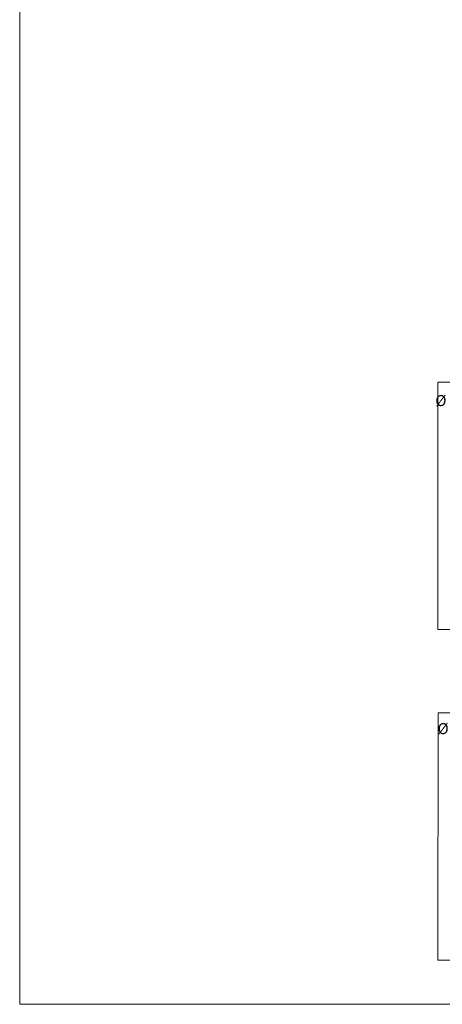
# Model space of a CAD drawing. Units: millimetres. Extents: x 250 to 96022, y -21797 to 9945.
# Drawn here: x 250 to 2283, y -21468 to -16735 of the extents above; entities that cross this region are included whole.
import ezdxf

# ---------------------------------------------------------------- set-up
doc = ezdxf.new("R2010")
doc.units = ezdxf.units.MM
doc.header["$LTSCALE"] = 25
doc.styles.add('SLDTEXTSTYLE0', font='TXT', dxfattribs={"width": 0.605})

# ---------------------------------------------------------------- blocks, each defined once
blk = doc.blocks.new('SW_NOTE_6')
at = {"color": 0, "linetype": 'Continuous', "lineweight": 0, "attachment_point": 1, "style": 'SLDTEXTSTYLE0'}
for s, insert, char_height in [('%%c', (0, 68.2), 52.92), ('200 mm, plastluugiga', (74.9, 68.2), 52.917)]:
    blk.add_mtext(s, dxfattribs=dict(at, insert=insert, char_height=char_height))
blk = doc.blocks.new('SW_NOTE_9')
at = {"color": 0, "linetype": 'Continuous', "lineweight": 0, "attachment_point": 1, "style": 'SLDTEXTSTYLE0'}
for s, insert, char_height in [('%%c', (0, 68.2), 52.92), ('160 mm, malmluugiga', (74.9, 68.2), 52.917)]:
    blk.add_mtext(s, dxfattribs=dict(at, insert=insert, char_height=char_height))

msp = doc.modelspace()

# ---------------------------------------------------------------- linework, layer by layer
at = {"color": 7, "linetype": 'Continuous', "lineweight": 0}
for p, q in [((249.986, -21467.553), (249.986, -11772.305)), ((2261.451, -18476.888), (6251.451, -18476.888)), ((2261.451, -18476.888), (2261.451, -19666.888)), ((2261.451, -19666.888), (6251.451, -19666.888)), ((2262.983, -20066.342), (2261.451, -21255.477)), ((2262.983, -20066.342), (6251.451, -20065.477)), ((2261.451, -21255.477), (6251.451, -21255.477)), ((249.986, -21467.553), (14249.985, -21467.553))]:
    msp.add_line(p, q, dxfattribs=at)

# ---------------------------------------------------------------- block references
for name, p in [('SW_NOTE_6', (2249.26, -18607.525)), ('SW_NOTE_9', (2259.821, -20184.29))]:
    msp.add_blockref(name, p, dxfattribs=at)

doc.saveas('drawing.dxf')
